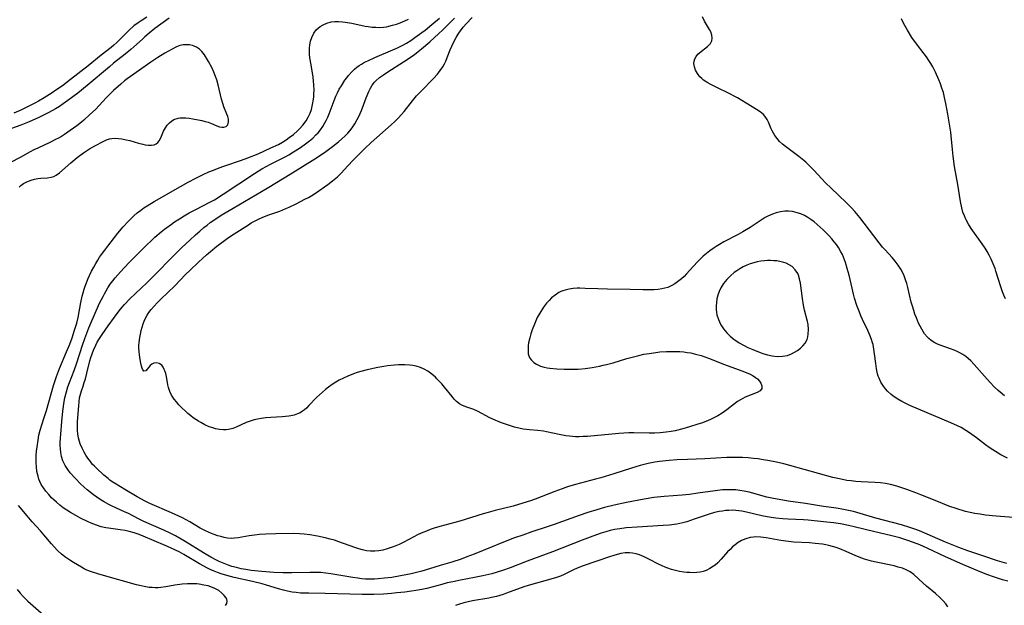
# Model space of a CAD drawing. Units: inches. Extents: x 2087727 to 2093216, y 175185 to 180642.
# Drawn here: x 2087877 to 2088047, y 179105 to 179205 of the extents above; entities that cross this region are included whole.
import ezdxf

# ---------------------------------------------------------------- set-up
doc = ezdxf.new("R2010")
doc.units = ezdxf.units.IN
doc.header["$MEASUREMENT"] = 0
doc.layers.add('c_35_T14S_R19E', color=135, linetype='Continuous')

msp = doc.modelspace()

# ---------------------------------------------------------------- linework, layer by layer
at = {"layer": 'c_35_T14S_R19E'}
for points, elevation in [([(2087898.97, 179205.9), (2087898.01, 179205.32), (2087897.48, 179204.96), (2087896.78, 179204.42), (2087895.93, 179203.67), (2087893.81, 179201.55), (2087893.34, 179201.12), (2087892.85, 179200.71), (2087891.13, 179199.36), (2087888.89, 179197.54), (2087885.86, 179195.18), (2087884.46, 179194.12), (2087883.35, 179193.34), (2087882.67, 179192.89), (2087881.3, 179192.02), (2087880.36, 179191.48), (2087879.7, 179191.13), (2087878.08, 179190.3), (2087877.28, 179189.92), (2087876.1, 179189.42)], 982), ([(2088021.98, 179125.91), (2088021.02, 179125.98), (2088020.25, 179126.07), (2088019.49, 179126.17), (2088018.73, 179126.3), (2088017.95, 179126.47), (2088017.06, 179126.69), (2088009.69, 179128.76), (2088008.64, 179129.03), (2088007.4, 179129.31), (2088005.91, 179129.6), (2088005.06, 179129.74), (2088004.21, 179129.86), (2088003.41, 179129.95), (2088002.51, 179130.04), (2088001.53, 179130.1), (2088000.41, 179130.13), (2087998.83, 179130.1), (2087995.04, 179129.91), (2087992.05, 179129.79), (2087990.22, 179129.69), (2087988.89, 179129.59), (2087987.24, 179129.41), (2087986.46, 179129.3), (2087985.28, 179129.08), (2087983.9, 179128.74), (2087982.41, 179128.3), (2087979.38, 179127.32), (2087977.13, 179126.62), (2087976.21, 179126.36), (2087972.78, 179125.44), (2087971.4, 179125.04), (2087970.47, 179124.73), (2087969.21, 179124.28), (2087965.83, 179122.96), (2087965.02, 179122.66), (2087963.74, 179122.24), (2087962.05, 179121.76), (2087958.94, 179120.97), (2087957.77, 179120.66), (2087956.87, 179120.4), (2087952.85, 179119.17), (2087949.45, 179118.24), (2087948.44, 179117.93), (2087947.78, 179117.7), (2087947.12, 179117.45), (2087946.24, 179117.08), (2087945.6, 179116.78), (2087944.97, 179116.46), (2087943.26, 179115.55), (2087942.44, 179115.15), (2087941.84, 179114.89), (2087941.23, 179114.65), (2087940.36, 179114.36), (2087939.61, 179114.16), (2087938.94, 179114.04), (2087938.27, 179113.97), (2087937.49, 179113.97), (2087936.78, 179114.06), (2087936.12, 179114.2), (2087935.46, 179114.39), (2087934.82, 179114.61), (2087932.03, 179115.62), (2087931.31, 179115.86), (2087930.56, 179116.08), (2087929.72, 179116.3), (2087928.39, 179116.58), (2087927.04, 179116.8), (2087926.06, 179116.91), (2087925.26, 179116.97), (2087924.23, 179117), (2087921.18, 179116.96), (2087919.47, 179116.91), (2087918.36, 179116.83), (2087917.51, 179116.74), (2087916.59, 179116.61), (2087914.73, 179116.28), (2087914.11, 179116.21), (2087913.5, 179116.19), (2087912.9, 179116.25), (2087912.3, 179116.36), (2087911.75, 179116.49), (2087911.19, 179116.64), (2087910.44, 179116.9), (2087910.13, 179117.02), (2087909.6, 179117.24), (2087909.08, 179117.48), (2087908.19, 179117.95), (2087906.41, 179119.02), (2087905.79, 179119.37), (2087905.15, 179119.7), (2087903.22, 179120.61), (2087899.53, 179122.22), (2087898.57, 179122.68), (2087898.1, 179122.93), (2087897.31, 179123.37), (2087895.23, 179124.62), (2087893.73, 179125.51), (2087893.03, 179125.95), (2087892.64, 179126.22), (2087892.31, 179126.47), (2087891.62, 179127.05), (2087890.33, 179128.25), (2087889.96, 179128.61), (2087889.61, 179128.99), (2087889.27, 179129.42), (2087888.84, 179130), (2087888.52, 179130.51), (2087888.22, 179131.02), (2087887.84, 179131.72), (2087887.53, 179132.45), (2087887.39, 179132.87), (2087887.23, 179133.49), (2087887.12, 179134.14), (2087887.06, 179134.8), (2087887.04, 179135.57), (2087887.06, 179136.33), (2087887.27, 179139.02), (2087887.33, 179139.7), (2087887.42, 179140.36), (2087887.51, 179140.78), (2087887.75, 179141.59), (2087888.03, 179142.39), (2087888.23, 179143.01), (2087888.41, 179143.65), (2087888.67, 179144.63), (2087889.19, 179146.77), (2087889.35, 179147.35), (2087889.56, 179147.97), (2087889.79, 179148.59), (2087890.19, 179149.46), (2087890.45, 179149.95), (2087890.85, 179150.63), (2087891.29, 179151.3), (2087892.31, 179152.76), (2087893.44, 179154.3), (2087894.25, 179155.37), (2087894.75, 179155.98), (2087895.14, 179156.43), (2087896.07, 179157.41), (2087898.99, 179160.21), (2087900.15, 179161.35), (2087901.1, 179162.31), (2087902.65, 179163.94), (2087903.27, 179164.57), (2087905.02, 179166.29), (2087906.37, 179167.56), (2087907.38, 179168.47), (2087908.1, 179169.1), (2087908.83, 179169.72), (2087909.36, 179170.14), (2087909.89, 179170.55), (2087910.51, 179170.99), (2087911.81, 179171.83), (2087913.84, 179173.05), (2087918.73, 179175.89), (2087919.99, 179176.63), (2087923.66, 179178.91), (2087927.93, 179181.53), (2087929.23, 179182.39), (2087929.81, 179182.79), (2087930.96, 179183.64), (2087931.99, 179184.47), (2087932.57, 179184.97), (2087933.1, 179185.46), (2087933.6, 179185.97), (2087933.95, 179186.37), (2087934.33, 179186.86), (2087934.79, 179187.56), (2087935.21, 179188.28), (2087935.48, 179188.81), (2087935.73, 179189.34), (2087935.94, 179189.83), (2087936.77, 179192.04), (2087937.22, 179193.12), (2087937.5, 179193.68), (2087937.81, 179194.21), (2087938, 179194.48), (2087938.21, 179194.72), (2087938.44, 179194.97), (2087939.04, 179195.51), (2087939.71, 179196), (2087940.47, 179196.5), (2087943.18, 179198.22), (2087944.3, 179198.96), (2087945.08, 179199.52), (2087945.69, 179199.99), (2087946.29, 179200.47), (2087947.69, 179201.68), (2087949.28, 179203.09), (2087949.88, 179203.67), (2087951.97, 179205.77)], 984), ([(2087931.24, 179191.6), (2087931.53, 179192.31), (2087931.8, 179192.88), (2087932.13, 179193.51), (2087932.49, 179194.13), (2087933.1, 179195.07), (2087933.4, 179195.5), (2087933.72, 179195.9), (2087934.22, 179196.47), (2087934.76, 179196.99), (2087935.13, 179197.3), (2087935.54, 179197.59), (2087935.96, 179197.86), (2087936.48, 179198.16), (2087937.01, 179198.43), (2087938.22, 179198.98), (2087941.36, 179200.28), (2087942, 179200.57), (2087942.63, 179200.88), (2087943.17, 179201.17), (2087943.67, 179201.46), (2087944.41, 179201.93), (2087945.15, 179202.43), (2087946.33, 179203.27), (2087946.9, 179203.7), (2087948.08, 179204.65), (2087949.35, 179205.76)], 982)]:
    msp.add_lwpolyline(points, dxfattribs=dict(at, elevation=elevation))
for points in [[(2088046.61, 179140.73, 988), (2088045.89, 179141.34, 988), (2088045.55, 179141.65, 988), (2088044.87, 179142.3, 988), (2088044.22, 179142.97, 988), (2088043.64, 179143.6, 988), (2088041.43, 179146.12, 988), (2088040.83, 179146.75, 988), (2088040.4, 179147.15, 988), (2088039.95, 179147.52, 988), (2088039.47, 179147.86, 988), (2088038.96, 179148.15, 988), (2088038.48, 179148.39, 988), (2088037.99, 179148.59, 988), (2088037.34, 179148.83, 988), (2088035.57, 179149.45, 988), (2088035.1, 179149.64, 988), (2088034.66, 179149.86, 988), (2088034.02, 179150.25, 988), (2088033.63, 179150.58, 988), (2088033.39, 179150.81, 988), (2088032.88, 179151.43, 988), (2088032.39, 179152.19, 988), (2088032.1, 179152.72, 988), (2088031.84, 179153.27, 988), (2088031.46, 179154.14, 988), (2088031.22, 179154.77, 988), (2088031, 179155.41, 988), (2088030.77, 179156.19, 988), (2088030.58, 179156.88, 988), (2088029.98, 179159.36, 988), (2088029.8, 179160.05, 988), (2088029.59, 179160.72, 988), (2088029.35, 179161.38, 988), (2088029.16, 179161.82, 988), (2088028.78, 179162.53, 988), (2088028.34, 179163.2, 988), (2088027.83, 179163.89, 988), (2088027.27, 179164.55, 988), (2088026.09, 179165.84, 988), (2088025.65, 179166.35, 988), (2088025.07, 179167.08, 988), (2088022.47, 179170.47, 988), (2088021.71, 179171.45, 988), (2088020.86, 179172.48, 988), (2088020.32, 179173.09, 988), (2088019.4, 179174.04, 988), (2088016.78, 179176.47, 988), (2088015.83, 179177.39, 988), (2088015.18, 179178.07, 988), (2088013.8, 179179.58, 988), (2088012.8, 179180.6, 988), (2088012.44, 179180.94, 988), (2088012.08, 179181.26, 988), (2088011.21, 179181.95, 988), (2088008.95, 179183.63, 988), (2088008.42, 179184.06, 988), (2088007.92, 179184.53, 988), (2088007.48, 179185.03, 988), (2088007.09, 179185.56, 988), (2088006.84, 179185.97, 988), (2088006.65, 179186.33, 988), (2088006.48, 179186.71, 988), (2088006.03, 179187.85, 988), (2088005.79, 179188.32, 988), (2088005.56, 179188.67, 988), (2088005.13, 179189.14, 988), (2088004.57, 179189.6, 988), (2088003.93, 179190.03, 988), (2088002.16, 179191.12, 988), (2088000.66, 179192.03, 988), (2088000.12, 179192.33, 988), (2087999.44, 179192.69, 988), (2087996.88, 179193.92, 988), (2087995.99, 179194.37, 988), (2087995.55, 179194.61, 988), (2087994.84, 179195.08, 988), (2087994.51, 179195.36, 988), (2087994.19, 179195.68, 988), (2087993.78, 179196.2, 988), (2087993.46, 179196.78, 988), (2087993.25, 179197.35, 988), (2087993.17, 179197.92, 988), (2087993.21, 179198.34, 988), (2087993.32, 179198.75, 988), (2087993.55, 179199.18, 988), (2087993.84, 179199.53, 988), (2087994.18, 179199.83, 988), (2087995.52, 179200.85, 988), (2087996.03, 179201.4, 988), (2087996.25, 179201.86, 988), (2087996.31, 179202.32, 988), (2087996.26, 179202.81, 988), (2087996.07, 179203.39, 988), (2087995.86, 179203.8, 988), (2087995, 179205.23, 988), (2087994.62, 179205.98, 988)], [(2087902.86, 179205.78, 980), (2087900.38, 179203.95, 980), (2087899.4, 179203.17, 980), (2087898.64, 179202.53, 980), (2087898.23, 179202.16, 980), (2087896.76, 179200.79, 980), (2087896.25, 179200.34, 980), (2087895.29, 179199.55, 980), (2087893.26, 179197.99, 980), (2087892.54, 179197.4, 980), (2087888.7, 179194.14, 980), (2087887.1, 179192.85, 980), (2087885.41, 179191.56, 980), (2087884.62, 179191, 980), (2087883.96, 179190.57, 980), (2087883.29, 179190.16, 980), (2087882.1, 179189.5, 980), (2087880.4, 179188.66, 980), (2087878.76, 179187.91, 980), (2087877.32, 179187.33, 980), (2087874.92, 179186.46, 980)], [(2088047.18, 179108.81, 980), (2088046.29, 179109.08, 980), (2088044.73, 179109.59, 980), (2088043.77, 179109.94, 980), (2088042.42, 179110.45, 980), (2088039.44, 179111.69, 980), (2088036.46, 179113.01, 980), (2088033.32, 179114.51, 980), (2088032.03, 179115.06, 980), (2088030.95, 179115.48, 980), (2088029.84, 179115.87, 980), (2088028.62, 179116.26, 980), (2088027.92, 179116.46, 980), (2088027, 179116.71, 980), (2088024.32, 179117.33, 980), (2088020.77, 179118.2, 980), (2088019.78, 179118.43, 980), (2088018.38, 179118.69, 980), (2088017.19, 179118.85, 980), (2088015.45, 179119.04, 980), (2088012.83, 179119.35, 980), (2088012.02, 179119.41, 980), (2088009.38, 179119.47, 980), (2088008.48, 179119.53, 980), (2088007.28, 179119.65, 980), (2088006.46, 179119.77, 980), (2088005.8, 179119.88, 980), (2088004.87, 179120.08, 980), (2088002.23, 179120.71, 980), (2088001.4, 179120.86, 980), (2088000.88, 179120.94, 980), (2088000.36, 179120.99, 980), (2087999.76, 179121.02, 980), (2087999.15, 179121, 980), (2087998.63, 179120.97, 980), (2087998.06, 179120.9, 980), (2087997.49, 179120.81, 980), (2087996.69, 179120.63, 980), (2087995.81, 179120.38, 980), (2087994.93, 179120.09, 980), (2087993.23, 179119.49, 980), (2087991.92, 179119.06, 980), (2087991.28, 179118.88, 980), (2087990.24, 179118.66, 980), (2087988.92, 179118.47, 980), (2087987.86, 179118.38, 980), (2087983.39, 179118.13, 980), (2087981.53, 179117.98, 980), (2087980.4, 179117.85, 980), (2087979.5, 179117.69, 980), (2087978.77, 179117.53, 980), (2087977.99, 179117.32, 980), (2087977.22, 179117.07, 980), (2087975.79, 179116.57, 980), (2087973.94, 179115.87, 980), (2087968.84, 179113.9, 980), (2087964.46, 179112.29, 980), (2087961.51, 179111.14, 980), (2087960.19, 179110.67, 980), (2087959.3, 179110.38, 980), (2087958.36, 179110.11, 980), (2087956.86, 179109.74, 980), (2087955.4, 179109.45, 980), (2087952.97, 179109, 980), (2087951.64, 179108.73, 980), (2087950.7, 179108.51, 980), (2087949.76, 179108.27, 980), (2087947.17, 179107.57, 980), (2087946.35, 179107.39, 980), (2087945.28, 179107.2, 980), (2087944.53, 179107.08, 980), (2087943.4, 179106.94, 980), (2087942.03, 179106.79, 980), (2087941.11, 179106.7, 980), (2087939.73, 179106.6, 980), (2087938.08, 179106.54, 980), (2087937.41, 179106.53, 980), (2087936.04, 179106.54, 980), (2087929.67, 179106.71, 980), (2087926.88, 179106.73, 980), (2087926.15, 179106.74, 980), (2087925.43, 179106.78, 980), (2087924.71, 179106.85, 980), (2087924, 179106.95, 980), (2087923.23, 179107.09, 980), (2087922.52, 179107.26, 980), (2087921.67, 179107.51, 980), (2087919.61, 179108.15, 980), (2087918.87, 179108.35, 980), (2087917.17, 179108.77, 980), (2087914.01, 179109.46, 980), (2087912.77, 179109.78, 980), (2087911.81, 179110.07, 980), (2087911.18, 179110.3, 980), (2087910.56, 179110.54, 980), (2087909.9, 179110.84, 980), (2087909.45, 179111.06, 980), (2087908.06, 179111.82, 980), (2087905.36, 179113.39, 980), (2087904.55, 179113.85, 980), (2087903.91, 179114.17, 980), (2087903.04, 179114.58, 980), (2087902.16, 179114.96, 980), (2087898.35, 179116.58, 980), (2087897.67, 179116.84, 980), (2087896.81, 179117.12, 980), (2087895.95, 179117.36, 980), (2087895.28, 179117.52, 980), (2087894.38, 179117.67, 980), (2087892.37, 179117.92, 980), (2087891.95, 179118, 980), (2087891.13, 179118.19, 980), (2087890.31, 179118.44, 980), (2087889.41, 179118.79, 980), (2087888.89, 179119.02, 980), (2087887.58, 179119.67, 980), (2087886.78, 179120.1, 980), (2087885.84, 179120.66, 980), (2087885.22, 179121.06, 980), (2087884.61, 179121.47, 980), (2087884.02, 179121.92, 980), (2087883.45, 179122.4, 980), (2087883, 179122.81, 980), (2087882.61, 179123.19, 980), (2087882.1, 179123.74, 980), (2087881.62, 179124.31, 980), (2087881.2, 179124.89, 980), (2087880.83, 179125.49, 980), (2087880.58, 179125.99, 980), (2087880.42, 179126.37, 980), (2087880.26, 179126.9, 980), (2087880.08, 179127.72, 980), (2087879.98, 179128.56, 980), (2087879.94, 179129.13, 980), (2087879.94, 179129.72, 980), (2087879.97, 179130.47, 980), (2087880.03, 179131.21, 980), (2087880.11, 179131.96, 980), (2087880.27, 179133.08, 980), (2087880.43, 179133.97, 980), (2087880.64, 179134.84, 980), (2087880.9, 179135.72, 980), (2087881.33, 179136.99, 980), (2087881.72, 179138.23, 980), (2087882.92, 179142.5, 980), (2087883.42, 179144.06, 980), (2087883.94, 179145.41, 980), (2087885.18, 179148.33, 980), (2087885.72, 179149.65, 980), (2087886.14, 179150.74, 980), (2087886.57, 179152.01, 980), (2087886.92, 179153.27, 980), (2087887.15, 179154.22, 980), (2087887.66, 179156.81, 980), (2087887.89, 179157.87, 980), (2087888.03, 179158.47, 980), (2087888.2, 179159.07, 980), (2087888.38, 179159.62, 980), (2087888.58, 179160.16, 980), (2087888.85, 179160.81, 980), (2087889.13, 179161.45, 980), (2087889.48, 179162.17, 980), (2087889.86, 179162.9, 980), (2087890.19, 179163.5, 980), (2087890.54, 179164.1, 980), (2087890.86, 179164.6, 980), (2087891.2, 179165.09, 980), (2087891.74, 179165.83, 980), (2087892.27, 179166.51, 980), (2087894.01, 179168.73, 980), (2087894.92, 179169.8, 980), (2087895.79, 179170.74, 980), (2087896.78, 179171.71, 980), (2087897.33, 179172.21, 980), (2087897.9, 179172.66, 980), (2087898.5, 179173.09, 980), (2087899.07, 179173.47, 980), (2087900.23, 179174.18, 980), (2087904.78, 179176.79, 980), (2087906.12, 179177.52, 980), (2087907.43, 179178.2, 980), (2087908.7, 179178.82, 980), (2087909.69, 179179.27, 980), (2087910.48, 179179.6, 980), (2087911.43, 179179.97, 980), (2087912.23, 179180.26, 980), (2087915.31, 179181.3, 980), (2087916.39, 179181.69, 980), (2087918.14, 179182.41, 980), (2087920.36, 179183.4, 980), (2087921.64, 179184.02, 980), (2087922.36, 179184.42, 980), (2087922.95, 179184.79, 980), (2087923.52, 179185.18, 980), (2087924.25, 179185.74, 980), (2087924.93, 179186.34, 980), (2087925.28, 179186.68, 980), (2087925.87, 179187.35, 980), (2087926.4, 179188.06, 980), (2087926.78, 179188.71, 980), (2087927.11, 179189.4, 980), (2087927.32, 179190.01, 980), (2087927.54, 179190.88, 980), (2087927.69, 179191.78, 980), (2087927.73, 179192.19, 980), (2087927.76, 179192.69, 980), (2087927.78, 179193.44, 980), (2087927.76, 179194.2, 980), (2087927.71, 179194.96, 980), (2087927.62, 179195.6, 980), (2087927.26, 179197.7, 980), (2087927.08, 179198.92, 980), (2087927.02, 179199.57, 980), (2087926.99, 179200.06, 980), (2087926.99, 179200.61, 980), (2087927.03, 179201.15, 980), (2087927.17, 179201.81, 980), (2087927.38, 179202.44, 980), (2087927.76, 179203.16, 980), (2087928.17, 179203.72, 980), (2087928.47, 179204.03, 980), (2087928.85, 179204.34, 980), (2087929.34, 179204.63, 980), (2087929.99, 179204.91, 980), (2087930.73, 179205.1, 980), (2087931.37, 179205.17, 980), (2087932.01, 179205.18, 980), (2087932.67, 179205.14, 980), (2087933.11, 179205.08, 980), (2087934.28, 179204.87, 980), (2087936.57, 179204.38, 980), (2087937.07, 179204.3, 980), (2087937.77, 179204.22, 980), (2087938.42, 179204.18, 980), (2087939.07, 179204.17, 980), (2087939.72, 179204.21, 980), (2087940.24, 179204.28, 980), (2087940.63, 179204.35, 980), (2087941.3, 179204.52, 980), (2087941.95, 179204.73, 980), (2087942.6, 179204.97, 980), (2087943.39, 179205.28, 980), (2087944.04, 179205.57, 980)], [(2088047.12, 179130, 986), (2088046.01, 179130.58, 986), (2088045.06, 179131.13, 986), (2088044.6, 179131.43, 986), (2088043.97, 179131.86, 986), (2088043.35, 179132.31, 986), (2088041.81, 179133.49, 986), (2088040.62, 179134.36, 986), (2088040, 179134.77, 986), (2088039.17, 179135.25, 986), (2088038.55, 179135.57, 986), (2088037.39, 179136.11, 986), (2088031.83, 179138.44, 986), (2088030.34, 179139.09, 986), (2088029.64, 179139.42, 986), (2088028.93, 179139.78, 986), (2088028.26, 179140.15, 986), (2088027.64, 179140.56, 986), (2088027.13, 179140.94, 986), (2088026.47, 179141.56, 986), (2088026.12, 179141.96, 986), (2088025.79, 179142.39, 986), (2088025.37, 179143.07, 986), (2088025.03, 179143.79, 986), (2088024.91, 179144.13, 986), (2088024.79, 179144.49, 986), (2088024.6, 179145.39, 986), (2088024.46, 179146.31, 986), (2088024.27, 179147.96, 986), (2088024.16, 179148.76, 986), (2088024, 179149.54, 986), (2088023.91, 179149.87, 986), (2088023.74, 179150.41, 986), (2088023.43, 179151.19, 986), (2088023.08, 179151.97, 986), (2088022.19, 179153.85, 986), (2088021.91, 179154.48, 986), (2088021.65, 179155.13, 986), (2088021.23, 179156.28, 986), (2088020.83, 179157.56, 986), (2088020.64, 179158.23, 986), (2088020.39, 179159.25, 986), (2088019.88, 179161.49, 986), (2088019.57, 179162.68, 986), (2088019.26, 179163.67, 986), (2088019.09, 179164.15, 986), (2088018.92, 179164.61, 986), (2088018.72, 179165.06, 986), (2088018.47, 179165.54, 986), (2088018.04, 179166.28, 986), (2088017.69, 179166.78, 986), (2088017.31, 179167.26, 986), (2088016.88, 179167.78, 986), (2088016.43, 179168.29, 986), (2088015.93, 179168.81, 986), (2088015.42, 179169.3, 986), (2088014.39, 179170.23, 986), (2088013.85, 179170.67, 986), (2088013.29, 179171.09, 986), (2088012.76, 179171.44, 986), (2088012.2, 179171.76, 986), (2088011.57, 179172.04, 986), (2088010.92, 179172.26, 986), (2088010.13, 179172.44, 986), (2088009.44, 179172.51, 986), (2088008.83, 179172.51, 986), (2088008.08, 179172.42, 986), (2088007.31, 179172.24, 986), (2088006.7, 179172.03, 986), (2088005.9, 179171.66, 986), (2088005.45, 179171.41, 986), (2088004.58, 179170.88, 986), (2088002.84, 179169.73, 986), (2088001.59, 179168.98, 986), (2088000.76, 179168.52, 986), (2087998.3, 179167.23, 986), (2087997.56, 179166.8, 986), (2087997, 179166.46, 986), (2087996.46, 179166.09, 986), (2087995.89, 179165.69, 986), (2087995.35, 179165.26, 986), (2087994.75, 179164.75, 986), (2087994.19, 179164.22, 986), (2087993.73, 179163.75, 986), (2087991.88, 179161.71, 986), (2087991.47, 179161.3, 986), (2087991.05, 179160.9, 986), (2087990.35, 179160.34, 986), (2087989.87, 179160.01, 986), (2087989.38, 179159.73, 986), (2087988.65, 179159.4, 986), (2087988.18, 179159.25, 986), (2087987.65, 179159.13, 986), (2087987.01, 179159.03, 986), (2087986.35, 179158.98, 986), (2087985.69, 179158.96, 986), (2087984.39, 179158.98, 986), (2087982.21, 179159.06, 986), (2087978.29, 179159.08, 986), (2087976.61, 179159.13, 986), (2087974.44, 179159.23, 986), (2087973.53, 179159.24, 986), (2087973.09, 179159.24, 986), (2087972.37, 179159.19, 986), (2087971.67, 179159.1, 986), (2087970.99, 179158.95, 986), (2087970.61, 179158.83, 986), (2087970.26, 179158.68, 986), (2087969.92, 179158.5, 986), (2087969.28, 179158.09, 986), (2087968.68, 179157.59, 986), (2087968.23, 179157.14, 986), (2087967.8, 179156.66, 986), (2087967.29, 179155.99, 986), (2087966.65, 179154.99, 986), (2087966.21, 179154.19, 986), (2087965.94, 179153.64, 986), (2087965.7, 179153.09, 986), (2087965.32, 179152.11, 986), (2087965.09, 179151.41, 986), (2087964.9, 179150.72, 986), (2087964.72, 179149.84, 986), (2087964.65, 179149.38, 986), (2087964.62, 179148.93, 986), (2087964.61, 179148.44, 986), (2087964.66, 179147.98, 986), (2087964.76, 179147.59, 986), (2087964.93, 179147.23, 986), (2087965.2, 179146.85, 986), (2087965.6, 179146.48, 986), (2087966.08, 179146.16, 986), (2087966.78, 179145.85, 986), (2087967.4, 179145.66, 986), (2087967.89, 179145.55, 986), (2087968.38, 179145.48, 986), (2087969.56, 179145.38, 986), (2087970.86, 179145.33, 986), (2087972.08, 179145.31, 986), (2087973.24, 179145.34, 986), (2087974.44, 179145.45, 986), (2087975.64, 179145.62, 986), (2087976.92, 179145.86, 986), (2087977.56, 179146, 986), (2087978.14, 179146.14, 986), (2087979.27, 179146.44, 986), (2087981.62, 179147.15, 986), (2087982.76, 179147.46, 986), (2087983.66, 179147.68, 986), (2087984.56, 179147.88, 986), (2087985.46, 179148.04, 986), (2087986.59, 179148.21, 986), (2087987.29, 179148.28, 986), (2087988.45, 179148.36, 986), (2087989.13, 179148.39, 986), (2087989.81, 179148.39, 986), (2087990.76, 179148.35, 986), (2087991.43, 179148.29, 986), (2087992.02, 179148.21, 986), (2087992.61, 179148.11, 986), (2087993.43, 179147.93, 986), (2087994.41, 179147.65, 986), (2087995.69, 179147.2, 986), (2087998.41, 179146.15, 986), (2088001.4, 179145.04, 986), (2088002.14, 179144.75, 986), (2088002.84, 179144.44, 986), (2088003.39, 179144.15, 986), (2088003.78, 179143.9, 986), (2088004.11, 179143.63, 986), (2088004.43, 179143.27, 986), (2088004.67, 179142.9, 986), (2088004.86, 179142.47, 986), (2088004.88, 179142.02, 986), (2088004.56, 179141.57, 986), (2088004.07, 179141.3, 986), (2088002.01, 179140.49, 986), (2088001.19, 179140.07, 986), (2088000.67, 179139.73, 986), (2088000.16, 179139.35, 986), (2087998.84, 179138.32, 986), (2087998.44, 179138.03, 986), (2087998.04, 179137.75, 986), (2087997.3, 179137.3, 986), (2087996.71, 179136.98, 986), (2087996.11, 179136.69, 986), (2087995.5, 179136.43, 986), (2087994.45, 179136.02, 986), (2087993.87, 179135.83, 986), (2087992.4, 179135.38, 986), (2087991.24, 179135.06, 986), (2087989.93, 179134.73, 986), (2087989.27, 179134.59, 986), (2087988.39, 179134.45, 986), (2087987.34, 179134.35, 986), (2087986.4, 179134.32, 986), (2087985.44, 179134.32, 986), (2087982.83, 179134.37, 986), (2087981.98, 179134.35, 986), (2087980.22, 179134.22, 986), (2087974.83, 179133.75, 986), (2087974.11, 179133.71, 986), (2087973.4, 179133.68, 986), (2087972.8, 179133.69, 986), (2087971.73, 179133.76, 986), (2087971.12, 179133.84, 986), (2087970.52, 179133.94, 986), (2087969.98, 179134.05, 986), (2087967.77, 179134.56, 986), (2087967.28, 179134.65, 986), (2087966.3, 179134.76, 986), (2087964.87, 179134.86, 986), (2087964.34, 179134.92, 986), (2087963.78, 179135, 986), (2087963.02, 179135.16, 986), (2087962.27, 179135.35, 986), (2087961.41, 179135.6, 986), (2087960.19, 179136.02, 986), (2087959.45, 179136.31, 986), (2087958.98, 179136.52, 986), (2087958.06, 179136.96, 986), (2087955.91, 179138.08, 986), (2087955.28, 179138.36, 986), (2087953.89, 179138.85, 986), (2087953.2, 179139.14, 986), (2087952.81, 179139.37, 986), (2087952.3, 179139.77, 986), (2087951.91, 179140.16, 986), (2087951.53, 179140.59, 986), (2087950.25, 179142.2, 986), (2087949.77, 179142.77, 986), (2087949.27, 179143.33, 986), (2087948.93, 179143.68, 986), (2087948.67, 179143.93, 986), (2087948.04, 179144.48, 986), (2087947.37, 179144.96, 986), (2087946.76, 179145.31, 986), (2087946.12, 179145.59, 986), (2087945.33, 179145.83, 986), (2087944.8, 179145.93, 986), (2087944.25, 179146, 986), (2087943.38, 179146.05, 986), (2087942.85, 179146.05, 986), (2087942.31, 179146.04, 986), (2087941.62, 179146, 986), (2087940.45, 179145.87, 986), (2087939.77, 179145.77, 986), (2087938.74, 179145.6, 986), (2087936.95, 179145.23, 986), (2087935.82, 179144.93, 986), (2087935.19, 179144.74, 986), (2087934.56, 179144.52, 986), (2087933.61, 179144.13, 986), (2087932.86, 179143.78, 986), (2087932.13, 179143.4, 986), (2087931.54, 179143.06, 986), (2087930.89, 179142.66, 986), (2087930.27, 179142.24, 986), (2087929.73, 179141.82, 986), (2087929.21, 179141.38, 986), (2087928.7, 179140.91, 986), (2087928.22, 179140.44, 986), (2087926.89, 179139.05, 986), (2087926.47, 179138.63, 986), (2087926.13, 179138.34, 986), (2087925.77, 179138.07, 986), (2087925.37, 179137.82, 986), (2087924.93, 179137.61, 986), (2087924.36, 179137.42, 986), (2087923.77, 179137.28, 986), (2087923.45, 179137.23, 986), (2087922.29, 179137.12, 986), (2087920.35, 179136.99, 986), (2087919.48, 179136.92, 986), (2087918.69, 179136.82, 986), (2087918.07, 179136.72, 986), (2087917.47, 179136.59, 986), (2087916.76, 179136.38, 986), (2087916.12, 179136.14, 986), (2087914.39, 179135.35, 986), (2087913.81, 179135.12, 986), (2087913.05, 179134.92, 986), (2087912.63, 179134.87, 986), (2087912.2, 179134.86, 986), (2087911.51, 179134.93, 986), (2087910.82, 179135.07, 986), (2087910.35, 179135.2, 986), (2087909.74, 179135.42, 986), (2087909, 179135.75, 986), (2087908.28, 179136.13, 986), (2087907.86, 179136.38, 986), (2087906.99, 179136.97, 986), (2087906.54, 179137.31, 986), (2087906.08, 179137.69, 986), (2087905.63, 179138.09, 986), (2087905.01, 179138.67, 986), (2087904.52, 179139.18, 986), (2087904.08, 179139.67, 986), (2087903.68, 179140.17, 986), (2087903.26, 179140.82, 986), (2087902.93, 179141.5, 986), (2087902.73, 179142.16, 986), (2087902.62, 179142.62, 986), (2087902.37, 179144.05, 986), (2087902.25, 179144.55, 986), (2087902.1, 179145.02, 986), (2087902, 179145.29, 986), (2087901.8, 179145.67, 986), (2087901.57, 179145.99, 986), (2087901.12, 179146.32, 986), (2087900.62, 179146.44, 986), (2087900.22, 179146.37, 986), (2087899.85, 179146.18, 986), (2087899.56, 179145.93, 986), (2087898.82, 179145.06, 986), (2087898.45, 179144.99, 986), (2087898.24, 179145.31, 986), (2087898.07, 179145.83, 986), (2087897.96, 179146.38, 986), (2087897.85, 179147, 986), (2087897.74, 179147.77, 986), (2087897.68, 179148.38, 986), (2087897.64, 179148.99, 986), (2087897.64, 179149.44, 986), (2087897.67, 179149.89, 986), (2087897.78, 179150.75, 986), (2087897.9, 179151.35, 986), (2087898.03, 179151.96, 986), (2087898.2, 179152.57, 986), (2087898.38, 179153.14, 986), (2087898.56, 179153.61, 986), (2087898.77, 179154.08, 986), (2087899.05, 179154.6, 986), (2087899.36, 179155.1, 986), (2087899.72, 179155.6, 986), (2087900.24, 179156.19, 986), (2087900.79, 179156.76, 986), (2087901.41, 179157.38, 986), (2087903.8, 179159.68, 986), (2087905.67, 179161.6, 986), (2087906.44, 179162.37, 986), (2087907.91, 179163.76, 986), (2087909.28, 179165.01, 986), (2087909.98, 179165.6, 986), (2087911.06, 179166.47, 986), (2087912.36, 179167.46, 986), (2087913.07, 179167.99, 986), (2087914.02, 179168.63, 986), (2087916.49, 179170.2, 986), (2087916.98, 179170.5, 986), (2087917.44, 179170.76, 986), (2087918.2, 179171.14, 986), (2087918.98, 179171.49, 986), (2087920, 179171.89, 986), (2087921.86, 179172.55, 986), (2087922.94, 179172.97, 986), (2087923.52, 179173.22, 986), (2087924.68, 179173.77, 986), (2087926.22, 179174.57, 986), (2087926.81, 179174.89, 986), (2087927.39, 179175.23, 986), (2087928.02, 179175.64, 986), (2087930.16, 179177.12, 986), (2087930.97, 179177.73, 986), (2087931.8, 179178.46, 986), (2087932.43, 179179.09, 986), (2087933.58, 179180.33, 986), (2087934.52, 179181.29, 986), (2087936.52, 179183.31, 986), (2087937.63, 179184.34, 986), (2087941.06, 179187.37, 986), (2087941.67, 179187.94, 986), (2087942.34, 179188.62, 986), (2087943.28, 179189.7, 986), (2087944.75, 179191.54, 986), (2087945.44, 179192.36, 986), (2087946.22, 179193.2, 986), (2087948.36, 179195.35, 986), (2087949.02, 179196.1, 986), (2087949.5, 179196.73, 986), (2087949.93, 179197.38, 986), (2087950.21, 179197.87, 986), (2087950.45, 179198.37, 986), (2087950.71, 179198.96, 986), (2087951.23, 179200.32, 986), (2087951.48, 179200.92, 986), (2087951.9, 179201.79, 986), (2087952.22, 179202.4, 986), (2087952.57, 179203, 986), (2087953.09, 179203.76, 986), (2087953.5, 179204.27, 986), (2087953.94, 179204.77, 986), (2087955, 179205.87, 986)], [(2088046.82, 179157.43, 990), (2088046.54, 179158.04, 990), (2088046.28, 179158.66, 990), (2088045.98, 179159.49, 990), (2088045.16, 179162.2, 990), (2088045.01, 179162.63, 990), (2088044.69, 179163.45, 990), (2088044.33, 179164.26, 990), (2088043.98, 179164.95, 990), (2088043.64, 179165.57, 990), (2088043.28, 179166.16, 990), (2088042.78, 179166.91, 990), (2088040.9, 179169.55, 990), (2088040.43, 179170.27, 990), (2088040.02, 179171.02, 990), (2088039.89, 179171.29, 990), (2088039.72, 179171.7, 990), (2088039.48, 179172.38, 990), (2088039.29, 179173.07, 990), (2088039.05, 179174.2, 990), (2088038.58, 179177.1, 990), (2088038.01, 179180.2, 990), (2088037.78, 179181.97, 990), (2088037.66, 179183.16, 990), (2088037.47, 179185.51, 990), (2088037.4, 179186.12, 990), (2088037.24, 179187.18, 990), (2088036.85, 179189.25, 990), (2088036.54, 179191.05, 990), (2088036.33, 179192.12, 990), (2088036.11, 179192.96, 990), (2088035.87, 179193.72, 990), (2088035.6, 179194.47, 990), (2088035.32, 179195.15, 990), (2088034.73, 179196.46, 990), (2088034.27, 179197.36, 990), (2088033.95, 179197.93, 990), (2088033.61, 179198.46, 990), (2088033.2, 179199.07, 990), (2088032.8, 179199.61, 990), (2088031.47, 179201.35, 990), (2088030.7, 179202.45, 990), (2088029.95, 179203.67, 990), (2088029.24, 179204.92, 990), (2088028.88, 179205.61, 990)], [(2087877, 179176.67, 978), (2087877.32, 179176.94, 978), (2087877.77, 179177.26, 978), (2087878.2, 179177.5, 978), (2087878.65, 179177.71, 978), (2087879.06, 179177.86, 978), (2087879.63, 179178.02, 978), (2087880.21, 179178.13, 978), (2087880.72, 179178.19, 978), (2087881.9, 179178.27, 978), (2087882.54, 179178.37, 978), (2087883.01, 179178.52, 978), (2087883.38, 179178.71, 978), (2087883.94, 179179.12, 978), (2087885.91, 179180.87, 978), (2087887.02, 179181.77, 978), (2087888.1, 179182.57, 978), (2087889.14, 179183.25, 978), (2087890.06, 179183.78, 978), (2087891.57, 179184.56, 978), (2087892.07, 179184.78, 978), (2087892.58, 179184.95, 978), (2087892.98, 179185.03, 978), (2087893.54, 179185.07, 978), (2087894.11, 179185.05, 978), (2087894.7, 179184.97, 978), (2087895.43, 179184.83, 978), (2087896.09, 179184.67, 978), (2087897.56, 179184.23, 978), (2087898.3, 179184.04, 978), (2087898.69, 179183.97, 978), (2087899.23, 179183.89, 978), (2087899.78, 179183.88, 978), (2087900.28, 179183.97, 978), (2087900.6, 179184.11, 978), (2087900.91, 179184.34, 978), (2087901.14, 179184.61, 978), (2087901.41, 179185.14, 978), (2087901.88, 179186.3, 978), (2087902.18, 179186.89, 978), (2087902.5, 179187.35, 978), (2087902.88, 179187.76, 978), (2087903.25, 179188.04, 978), (2087903.66, 179188.28, 978), (2087904.38, 179188.53, 978), (2087904.71, 179188.59, 978), (2087905.07, 179188.62, 978), (2087905.7, 179188.61, 978), (2087906.31, 179188.54, 978), (2087906.93, 179188.44, 978), (2087908.46, 179188.11, 978), (2087909.03, 179187.98, 978), (2087909.57, 179187.82, 978), (2087910.12, 179187.63, 978), (2087911.02, 179187.24, 978), (2087911.5, 179187.05, 978), (2087911.9, 179186.97, 978), (2087912.27, 179186.97, 978), (2087912.66, 179187.09, 978), (2087912.93, 179187.37, 978), (2087913.07, 179187.88, 978), (2087913.04, 179188.34, 978), (2087912.93, 179188.85, 978), (2087912.78, 179189.25, 978), (2087912.25, 179190.48, 978), (2087912.13, 179190.87, 978), (2087911.86, 179191.8, 978), (2087911.26, 179194.28, 978), (2087911.02, 179195.14, 978), (2087910.83, 179195.71, 978), (2087910.55, 179196.45, 978), (2087910.23, 179197.16, 978), (2087909.63, 179198.28, 978), (2087909.27, 179198.89, 978), (2087908.9, 179199.46, 978), (2087908.46, 179200.02, 978), (2087908.05, 179200.44, 978), (2087907.55, 179200.78, 978), (2087907.16, 179200.96, 978), (2087906.83, 179201.06, 978), (2087906.32, 179201.15, 978), (2087905.79, 179201.18, 978), (2087905.25, 179201.14, 978), (2087904.69, 179201.02, 978), (2087904.41, 179200.93, 978), (2087904, 179200.76, 978), (2087903.36, 179200.44, 978), (2087902.09, 179199.71, 978), (2087900.88, 179198.97, 978), (2087899.67, 179198.18, 978), (2087896.17, 179195.72, 978), (2087895.62, 179195.31, 978), (2087895.15, 179194.94, 978), (2087894.49, 179194.39, 978), (2087893.26, 179193.28, 978), (2087892.69, 179192.74, 978), (2087892.01, 179192.03, 978), (2087890.8, 179190.72, 978), (2087890.19, 179190.1, 978), (2087889.12, 179189.1, 978), (2087888.14, 179188.19, 978), (2087887.75, 179187.86, 978), (2087886.96, 179187.24, 978), (2087886.39, 179186.82, 978), (2087884.85, 179185.75, 978), (2087884.3, 179185.4, 978), (2087883.8, 179185.11, 978), (2087883.29, 179184.84, 978), (2087882.3, 179184.34, 978), (2087880.21, 179183.39, 978), (2087879.57, 179183.08, 978), (2087878.93, 179182.75, 978), (2087877.21, 179181.77, 978), (2087875.54, 179180.89, 978)], [(2088047.03, 179111.84, 982), (2088045.45, 179112.33, 982), (2088042.92, 179113.2, 982), (2088040.3, 179114.06, 982), (2088038.76, 179114.61, 982), (2088036.49, 179115.51, 982), (2088031.98, 179117.47, 982), (2088031.2, 179117.78, 982), (2088030.33, 179118.09, 982), (2088028.9, 179118.52, 982), (2088024.48, 179119.67, 982), (2088021.8, 179120.46, 982), (2088020.63, 179120.79, 982), (2088019.5, 179121.06, 982), (2088018.94, 179121.17, 982), (2088017.73, 179121.37, 982), (2088015.46, 179121.69, 982), (2088012.38, 179122.19, 982), (2088009.42, 179122.61, 982), (2088007.83, 179122.86, 982), (2088006.86, 179123.05, 982), (2088005.7, 179123.31, 982), (2088002.67, 179124.12, 982), (2088001.83, 179124.31, 982), (2088001.1, 179124.44, 982), (2088000.36, 179124.52, 982), (2087999.72, 179124.56, 982), (2087999.08, 179124.56, 982), (2087998.09, 179124.52, 982), (2087996.82, 179124.39, 982), (2087993.83, 179123.95, 982), (2087992.39, 179123.77, 982), (2087991.12, 179123.65, 982), (2087988.04, 179123.41, 982), (2087986.29, 179123.2, 982), (2087984.62, 179122.93, 982), (2087981.57, 179122.35, 982), (2087979.43, 179121.88, 982), (2087977.79, 179121.48, 982), (2087976.44, 179121.11, 982), (2087974.91, 179120.64, 982), (2087973.41, 179120.12, 982), (2087969.11, 179118.56, 982), (2087967.91, 179118.15, 982), (2087965.26, 179117.3, 982), (2087963.7, 179116.77, 982), (2087962.28, 179116.26, 982), (2087960.12, 179115.43, 982), (2087958.44, 179114.75, 982), (2087955.35, 179113.46, 982), (2087954.09, 179112.99, 982), (2087953.08, 179112.63, 982), (2087951.48, 179112.12, 982), (2087949.5, 179111.52, 982), (2087947.65, 179110.92, 982), (2087946.34, 179110.53, 982), (2087945.43, 179110.3, 982), (2087944.51, 179110.08, 982), (2087942.68, 179109.72, 982), (2087941.14, 179109.47, 982), (2087939.91, 179109.31, 982), (2087938.79, 179109.21, 982), (2087938.17, 179109.17, 982), (2087937.42, 179109.16, 982), (2087936.66, 179109.18, 982), (2087935.99, 179109.23, 982), (2087935.33, 179109.31, 982), (2087934.45, 179109.44, 982), (2087932.05, 179109.88, 982), (2087930.68, 179110.11, 982), (2087929.81, 179110.22, 982), (2087928.94, 179110.29, 982), (2087927.88, 179110.32, 982), (2087927.04, 179110.32, 982), (2087923.98, 179110.24, 982), (2087922.4, 179110.25, 982), (2087920.87, 179110.31, 982), (2087918.77, 179110.47, 982), (2087916.95, 179110.68, 982), (2087916.01, 179110.82, 982), (2087915.21, 179110.97, 982), (2087914.42, 179111.15, 982), (2087913.64, 179111.36, 982), (2087913.19, 179111.51, 982), (2087912.3, 179111.85, 982), (2087911.43, 179112.23, 982), (2087910.97, 179112.46, 982), (2087910, 179112.97, 982), (2087908.73, 179113.71, 982), (2087905.59, 179115.67, 982), (2087904.93, 179116.06, 982), (2087903.95, 179116.6, 982), (2087903.14, 179117.01, 982), (2087901.92, 179117.58, 982), (2087898.49, 179119.1, 982), (2087897.66, 179119.5, 982), (2087895.82, 179120.46, 982), (2087895.17, 179120.78, 982), (2087893.04, 179121.75, 982), (2087892.46, 179122.03, 982), (2087891.56, 179122.53, 982), (2087890.97, 179122.9, 982), (2087890.39, 179123.29, 982), (2087889.83, 179123.7, 982), (2087888.73, 179124.57, 982), (2087888.19, 179125.03, 982), (2087887.6, 179125.57, 982), (2087886.72, 179126.48, 982), (2087885.82, 179127.49, 982), (2087885.41, 179128.02, 982), (2087884.94, 179128.71, 982), (2087884.52, 179129.56, 982), (2087884.3, 179130.31, 982), (2087884.18, 179130.95, 982), (2087884.11, 179131.62, 982), (2087884.09, 179132.18, 982), (2087884.09, 179132.72, 982), (2087884.13, 179133.43, 982), (2087884.18, 179134.14, 982), (2087884.37, 179136.33, 982), (2087884.55, 179138.11, 982), (2087884.79, 179139.77, 982), (2087884.9, 179140.4, 982), (2087885.04, 179141.04, 982), (2087885.21, 179141.67, 982), (2087885.4, 179142.3, 982), (2087885.66, 179143.04, 982), (2087886.46, 179145.12, 982), (2087886.92, 179146.4, 982), (2087887.91, 179149.48, 982), (2087888.31, 179150.63, 982), (2087889.02, 179152.41, 982), (2087890.27, 179155.35, 982), (2087890.93, 179156.78, 982), (2087891.46, 179157.83, 982), (2087891.71, 179158.31, 982), (2087892.3, 179159.33, 982), (2087892.71, 179159.94, 982), (2087893.12, 179160.51, 982), (2087893.55, 179161.06, 982), (2087894.46, 179162.1, 982), (2087895.91, 179163.63, 982), (2087898.84, 179166.57, 982), (2087899.91, 179167.61, 982), (2087900.39, 179168.05, 982), (2087901.47, 179168.96, 982), (2087902.06, 179169.43, 982), (2087903.22, 179170.29, 982), (2087903.78, 179170.68, 982), (2087904.62, 179171.23, 982), (2087905.44, 179171.73, 982), (2087906.27, 179172.21, 982), (2087907.42, 179172.81, 982), (2087909.85, 179174.06, 982), (2087910.63, 179174.5, 982), (2087912.15, 179175.46, 982), (2087917.53, 179179.02, 982), (2087918.81, 179179.83, 982), (2087919.63, 179180.3, 982), (2087920.26, 179180.63, 982), (2087921.9, 179181.44, 982), (2087922.92, 179181.96, 982), (2087923.45, 179182.25, 982), (2087924.26, 179182.72, 982), (2087925.26, 179183.36, 982), (2087926.09, 179183.94, 982), (2087926.97, 179184.61, 982), (2087927.55, 179185.11, 982), (2087928.1, 179185.64, 982), (2087928.47, 179186.03, 982), (2087928.88, 179186.53, 982), (2087929.29, 179187.12, 982), (2087929.66, 179187.74, 982), (2087929.87, 179188.15, 982), (2087930.14, 179188.71, 982), (2087930.38, 179189.28, 982), (2087931.24, 179191.6, 982)], [(2088048.16, 179119.81, 984), (2088045.21, 179120.02, 984), (2088043.38, 179120.2, 984), (2088042.44, 179120.33, 984), (2088041.53, 179120.49, 984), (2088040.73, 179120.65, 984), (2088039.93, 179120.84, 984), (2088038.48, 179121.26, 984), (2088037.06, 179121.75, 984), (2088035.57, 179122.34, 984), (2088032.24, 179123.71, 984), (2088031.35, 179124.05, 984), (2088029.8, 179124.62, 984), (2088028.63, 179125.01, 984), (2088028.09, 179125.17, 984), (2088027, 179125.45, 984), (2088026.16, 179125.61, 984), (2088025.3, 179125.73, 984), (2088024.38, 179125.81, 984), (2088021.98, 179125.91, 984)], [(2087912.53, 179104.65, 978), (2087912.76, 179105, 978), (2087912.84, 179105.38, 978), (2087912.77, 179105.69, 978), (2087912.63, 179105.98, 978), (2087912.32, 179106.38, 978), (2087911.91, 179106.77, 978), (2087911.36, 179107.19, 978), (2087910.71, 179107.56, 978), (2087910.27, 179107.75, 978), (2087909.55, 179107.99, 978), (2087908.8, 179108.16, 978), (2087908.02, 179108.29, 978), (2087907.61, 179108.34, 978), (2087906.88, 179108.39, 978), (2087905.98, 179108.38, 978), (2087905.09, 179108.31, 978), (2087904.69, 179108.26, 978), (2087903.8, 179108.12, 978), (2087902.24, 179107.82, 978), (2087901.4, 179107.72, 978), (2087900.93, 179107.69, 978), (2087900.45, 179107.69, 978), (2087899.91, 179107.71, 978), (2087899.37, 179107.75, 978), (2087898.54, 179107.88, 978), (2087898, 179107.99, 978), (2087897.2, 179108.19, 978), (2087891.55, 179109.82, 978), (2087890.57, 179110.08, 978), (2087889.49, 179110.42, 978), (2087888.68, 179110.74, 978), (2087888.2, 179110.97, 978), (2087887.72, 179111.22, 978), (2087887.04, 179111.61, 978), (2087886.37, 179112.01, 978), (2087885.75, 179112.41, 978), (2087885.07, 179112.89, 978), (2087884.33, 179113.48, 978), (2087883.63, 179114.13, 978), (2087883.05, 179114.73, 978), (2087882.59, 179115.25, 978), (2087881.29, 179116.81, 978), (2087880.7, 179117.49, 978), (2087879.27, 179119.05, 978), (2087878.37, 179120.08, 978), (2087876.91, 179121.83, 978)], [(2088036.88, 179104.43, 978), (2088036.52, 179104.9, 978), (2088036.09, 179105.41, 978), (2088035.52, 179106.01, 978), (2088034.75, 179106.71, 978), (2088033.22, 179107.98, 978), (2088032.65, 179108.48, 978), (2088031.02, 179109.95, 978), (2088030.39, 179110.42, 978), (2088030.07, 179110.6, 978), (2088029.72, 179110.78, 978), (2088029.05, 179111.05, 978), (2088028.35, 179111.26, 978), (2088027.63, 179111.44, 978), (2088024.52, 179112.1, 978), (2088023.71, 179112.29, 978), (2088022.53, 179112.63, 978), (2088022.05, 179112.79, 978), (2088021.06, 179113.18, 978), (2088019.35, 179113.94, 978), (2088018.27, 179114.37, 978), (2088017.64, 179114.59, 978), (2088017.02, 179114.78, 978), (2088016.39, 179114.95, 978), (2088015.86, 179115.07, 978), (2088015.33, 179115.17, 978), (2088014.69, 179115.26, 978), (2088014.06, 179115.33, 978), (2088013.04, 179115.41, 978), (2088010.34, 179115.56, 978), (2088009.43, 179115.65, 978), (2088008.15, 179115.82, 978), (2088005.58, 179116.28, 978), (2088004.69, 179116.4, 978), (2088003.81, 179116.43, 978), (2088003.44, 179116.41, 978), (2088002.86, 179116.33, 978), (2088002.11, 179116.13, 978), (2088001.38, 179115.82, 978), (2088000.78, 179115.46, 978), (2088000.29, 179115.1, 978), (2087999.82, 179114.71, 978), (2087999.38, 179114.29, 978), (2087998.96, 179113.86, 978), (2087997.86, 179112.59, 978), (2087997.31, 179112, 978), (2087996.84, 179111.59, 978), (2087996.55, 179111.38, 978), (2087995.92, 179110.99, 978), (2087995.25, 179110.67, 978), (2087994.75, 179110.5, 978), (2087994.23, 179110.38, 978), (2087993.67, 179110.31, 978), (2087993.1, 179110.28, 978), (2087992.49, 179110.29, 978), (2087991.96, 179110.33, 978), (2087991.43, 179110.39, 978), (2087990.66, 179110.51, 978), (2087989.97, 179110.66, 978), (2087989.3, 179110.84, 978), (2087988.67, 179111.05, 978), (2087988.23, 179111.22, 978), (2087987.7, 179111.46, 978), (2087987.06, 179111.77, 978), (2087985.53, 179112.57, 978), (2087984.61, 179113.03, 978), (2087983.82, 179113.36, 978), (2087983.21, 179113.54, 978), (2087982.58, 179113.66, 978), (2087982.07, 179113.7, 978), (2087981.33, 179113.68, 978), (2087980.59, 179113.57, 978), (2087979.93, 179113.42, 978), (2087979.37, 179113.26, 978), (2087978.66, 179113.03, 978), (2087974.08, 179111.44, 978), (2087973.37, 179111.16, 978), (2087972.58, 179110.81, 978), (2087971.43, 179110.24, 978), (2087970.82, 179109.96, 978), (2087970.2, 179109.7, 978), (2087969.5, 179109.45, 978), (2087968.92, 179109.28, 978), (2087966.08, 179108.5, 978), (2087964.63, 179108.07, 978), (2087963.9, 179107.83, 978), (2087960.91, 179106.73, 978), (2087960.33, 179106.53, 978), (2087959.75, 179106.36, 978), (2087959.16, 179106.2, 978), (2087958.32, 179106.01, 978), (2087957.87, 179105.91, 978), (2087955.03, 179105.41, 978), (2087954.28, 179105.26, 978), (2087953.55, 179105.08, 978), (2087952.82, 179104.87, 978), (2087952.15, 179104.64, 978)], [(2087876.69, 179107.37, 978), (2087877.19, 179106.76, 978), (2087877.72, 179106.17, 978), (2087878.53, 179105.38, 978), (2087881.29, 179102.94, 978)]]:
    msp.add_polyline3d(points, dxfattribs=at)
msp.add_polyline3d([(2088011.84, 179157.47, 984), (2088011.5, 179160.1, 984), (2088011.37, 179160.85, 984), (2088011.16, 179161.53, 984), (2088011.04, 179161.8, 984), (2088010.62, 179162.44, 984), (2088010.06, 179162.98, 984), (2088009.58, 179163.29, 984), (2088009.05, 179163.55, 984), (2088008.63, 179163.7, 984), (2088008.19, 179163.82, 984), (2088007.43, 179163.95, 984), (2088006.91, 179164, 984), (2088006.37, 179164.02, 984), (2088005.84, 179164.01, 984), (2088005.31, 179163.97, 984), (2088004.66, 179163.89, 984), (2088004.07, 179163.78, 984), (2088003.49, 179163.64, 984), (2088002.86, 179163.45, 984), (2088002.25, 179163.21, 984), (2088001.66, 179162.93, 984), (2088001.08, 179162.62, 984), (2088000.54, 179162.27, 984), (2088000.12, 179161.98, 984), (2087999.44, 179161.4, 984), (2087998.83, 179160.77, 984), (2087998.27, 179160.07, 984), (2087997.8, 179159.32, 984), (2087997.52, 179158.72, 984), (2087997.3, 179158.09, 984), (2087997.14, 179157.45, 984), (2087997.04, 179156.81, 984), (2087996.99, 179156.18, 984), (2087997.02, 179155.51, 984), (2087997.14, 179154.68, 984), (2087997.38, 179153.87, 984), (2087997.55, 179153.46, 984), (2087997.81, 179152.94, 984), (2087998.28, 179152.25, 984), (2087998.82, 179151.6, 984), (2087999.43, 179150.99, 984), (2088000.1, 179150.44, 984), (2088000.55, 179150.12, 984), (2088000.93, 179149.88, 984), (2088001.68, 179149.46, 984), (2088002.46, 179149.08, 984), (2088003.31, 179148.7, 984), (2088004.56, 179148.19, 984), (2088005.19, 179147.97, 984), (2088005.83, 179147.77, 984), (2088006.61, 179147.6, 984), (2088007.51, 179147.51, 984), (2088008.4, 179147.55, 984), (2088009.25, 179147.7, 984), (2088009.97, 179147.95, 984), (2088010.51, 179148.22, 984), (2088011.01, 179148.53, 984), (2088011.5, 179148.92, 984), (2088011.94, 179149.35, 984), (2088012.3, 179149.8, 984), (2088012.64, 179150.45, 984), (2088012.78, 179150.89, 984), (2088012.86, 179151.35, 984), (2088012.89, 179152.16, 984), (2088012.81, 179153, 984), (2088012.72, 179153.51, 984), (2088012.23, 179155.49, 984), (2088012.04, 179156.32, 984)], close=True, dxfattribs=at)

doc.saveas('drawing.dxf')
